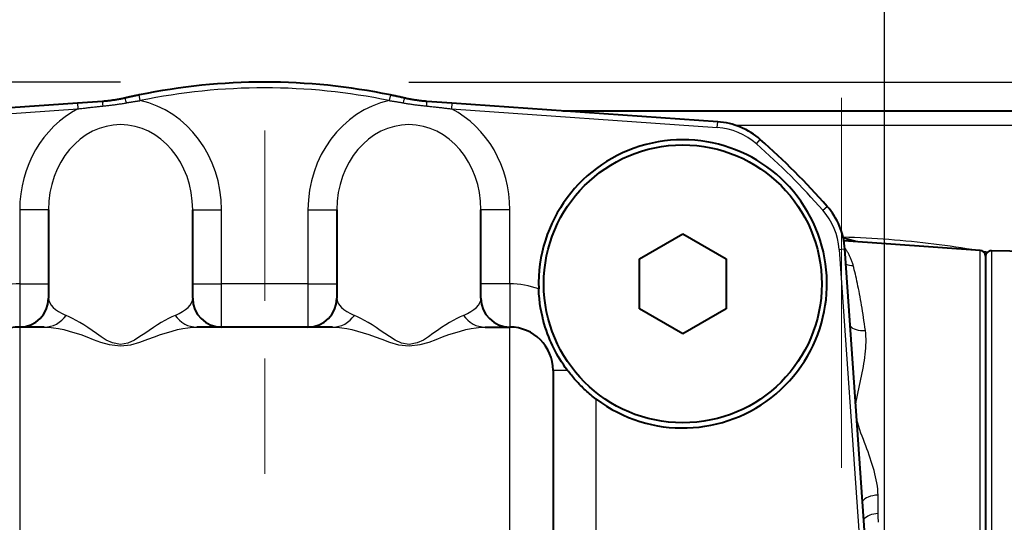
# Model space of a CAD drawing. Units: millimetres. Extents: x 0 to 875, y 0 to 650.
# Drawn here: x 667 to 702, y 531 to 548 of the extents above; entities that cross this region are included whole.
import ezdxf

# ---------------------------------------------------------------- set-up
doc = ezdxf.new("R2010")
doc.units = ezdxf.units.MM
doc.header["$LTSCALE"] = 2.5
doc.linetypes.add('AM_ISO08W050x2', pattern=[9, 6, -0.75, 1.5, -0.75])
for name, color, linetype, lineweight in [('AM_0', 2, 'Continuous', 40), ('AM_4', 3, 'Continuous', 25), ('AM_5', 3, 'Continuous', 25), ('AM_7', 4, 'AM_ISO08W050x2', 18)]:
    doc.layers.add(name, color=color, linetype=linetype, lineweight=lineweight)
doc.styles.get("Standard").update_dxf_attribs({"font": 'ISOCP.SHX', "width": 0.9})
doc.dimstyles.new('AM_ISO$0', dxfattribs={"dimtxt": 2, "dimasz": 2, "dimexe": 1, "dimexo": 1, "dimgap": 1.5, "dimtad": 1, "dimdec": 3, "dimdsep": 46, "dimtxsty": 'STANDARD', "dimcen": 0, "dimclrd": 256, "dimclre": 256, "dimclrt": 7, "dimadec": 0, "dimazin": 2, "dimtp": 0.1, "dimtm": 0.1, "dimtfac": 0.71, "dimtdec": 3, "dimtmove": 0, "dimatfit": 0, "dimfxl": 1, "dimlwd": -1, "dimlwe": -1, "dimarcsym": 0})

# ---------------------------------------------------------------- blocks, each defined once
blk = doc.blocks.new('*D6')
at = {"layer": 'AM_5'}
for p, q in [((654.438, 529.637), (654.438, 573.263)), ((697.438, 529.637), (697.438, 573.263)), ((687.438, 568.263), (664.438, 568.263))]:
    blk.add_line(p, q, dxfattribs=at)
for points in [[(664.438, 569.929), (664.438, 566.596), (654.438, 568.263)], [(687.438, 569.929), (687.438, 566.596), (697.438, 568.263)]]:
    blk.add_solid(points, dxfattribs=at)
at = {"layer": 'Defpoints', "color": 0}
for p in [(654.438, 568.263), (654.438, 524.637), (697.438, 524.637)]:
    blk.add_point(p, dxfattribs=at)
at = {"layer": 'AM_5', "color": 7, "insert": (675.938, 580.763), "char_height": 10, "attachment_point": 5}
blk.add_mtext('43', dxfattribs=at)
blk = doc.blocks.new('*D7')
at = {"layer": 'AM_5'}
for p, q in [((644.688, 477.637), (644.688, 601.908)), ((717.438, 445.837), (717.438, 601.908)), ((654.688, 596.908), (707.438, 596.908))]:
    blk.add_line(p, q, dxfattribs=at)
for points in [[(654.688, 598.575), (654.688, 595.242), (644.688, 596.908)], [(707.438, 598.575), (707.438, 595.242), (717.438, 596.908)]]:
    blk.add_solid(points, dxfattribs=at)
at = {"layer": 'Defpoints', "color": 0}
for p in [(717.438, 596.908), (644.688, 472.637), (717.438, 440.837)]:
    blk.add_point(p, dxfattribs=at)
at = {"layer": 'AM_5', "color": 7, "insert": (681.063, 609.408), "char_height": 10, "attachment_point": 5}
blk.add_mtext('73', dxfattribs=at)
blk = doc.blocks.new('*D9')
at = {"layer": 'AM_5'}
for p, q in [((745.203, 556.137), (745.203, 582.937)), ((680.938, 546.137), (750.203, 546.137)), ((745.203, 545.137), (745.203, 546.137)), ((713.588, 545.137), (750.203, 545.137)), ((745.203, 535.137), (745.203, 525.137))]:
    blk.add_line(p, q, dxfattribs=at)
for points in [[(743.536, 556.137), (746.869, 556.137), (745.203, 546.137)], [(743.536, 535.137), (746.869, 535.137), (745.203, 545.137)]]:
    blk.add_solid(points, dxfattribs=at)
at = {"layer": 'Defpoints', "color": 0}
for p in [(675.938, 546.137), (708.588, 545.137), (745.203, 545.137)]:
    blk.add_point(p, dxfattribs=at)
at = {"layer": 'AM_5', "color": 7, "insert": (732.703, 574.537), "char_height": 10, "attachment_point": 5, "rotation": 90}
blk.add_mtext('1', dxfattribs=at)
blk = doc.blocks.new('*D10')
at = {"layer": 'AM_5'}
for p, q in [((777.247, 556.137), (777.247, 598.838)), ((680.938, 546.137), (782.247, 546.137)), ((777.247, 524.637), (777.247, 546.137)), ((706.438, 524.637), (782.247, 524.637)), ((777.247, 514.637), (777.247, 504.637))]:
    blk.add_line(p, q, dxfattribs=at)
for points in [[(775.58, 556.137), (778.913, 556.137), (777.247, 546.137)], [(775.58, 514.637), (778.913, 514.637), (777.247, 524.637)]]:
    blk.add_solid(points, dxfattribs=at)
at = {"layer": 'Defpoints', "color": 0}
for p in [(675.938, 546.137), (777.247, 546.137), (701.438, 524.637)]:
    blk.add_point(p, dxfattribs=at)
at = {"layer": 'AM_5', "color": 7, "insert": (764.746, 582.488), "char_height": 10, "attachment_point": 5, "rotation": 90}
blk.add_mtext('21.5', dxfattribs=at)
blk = doc.blocks.new('*D12')
at = {"layer": 'AM_5'}
for p, q in [((680.938, 546.137), (816.113, 546.137)), ((811.113, 443.537), (811.113, 536.137)), ((680.938, 433.537), (816.113, 433.537))]:
    blk.add_line(p, q, dxfattribs=at)
for points in [[(809.446, 536.137), (812.78, 536.137), (811.113, 546.137)], [(809.446, 443.537), (812.78, 443.537), (811.113, 433.537)]]:
    blk.add_solid(points, dxfattribs=at)
at = {"layer": 'Defpoints', "color": 0}
for p in [(675.938, 546.137), (811.113, 546.137), (675.938, 433.537)]:
    blk.add_point(p, dxfattribs=at)
at = {"layer": 'AM_5', "color": 7, "insert": (798.612, 489.837), "char_height": 10, "attachment_point": 5, "rotation": 90}
blk.add_mtext('112.6', dxfattribs=at)
blk = doc.blocks.new('*D14')
at = {"layer": 'AM_5'}
for p, q in [((670.938, 546.137), (591.519, 546.137)), ((596.519, 536.137), (596.519, 450.637)), ((669.635, 440.637), (591.519, 440.637))]:
    blk.add_line(p, q, dxfattribs=at)
for points in [[(594.852, 536.137), (598.186, 536.137), (596.519, 546.137)], [(594.852, 450.637), (598.186, 450.637), (596.519, 440.637)]]:
    blk.add_solid(points, dxfattribs=at)
at = {"layer": 'Defpoints', "color": 0}
for p in [(675.938, 546.137), (596.519, 440.637), (674.635, 440.637)]:
    blk.add_point(p, dxfattribs=at)
at = {"layer": 'AM_5', "color": 7, "insert": (584.019, 493.387), "char_height": 10, "attachment_point": 5, "rotation": 90}
blk.add_mtext('105.5', dxfattribs=at)

msp = doc.modelspace()

# ---------------------------------------------------------------- linework, layer by layer
at = {"layer": 'AM_0'}
for p, q in [((670.3124, 545.4671), (669.4435, 545.4063)), ((682.4317, 545.4063), (681.5629, 545.4671)), ((669.4435, 545.4063), (660.226, 544.7618)), ((691.6492, 544.7618), (682.4317, 545.4063)), ((686.2824, 545.1371), (708.5876, 545.1371)), ((668.4376, 541.7073), (668.4376, 538.6371)), ((673.4376, 538.6371), (673.4376, 541.7073)), ((678.4376, 541.7073), (678.4376, 538.6371)), ((683.4376, 538.6371), (683.4376, 541.7073)), ((688.9376, 540.0031), (690.4376, 540.8691)), ((690.4376, 540.8691), (691.9376, 540.0031)), ((700.7516, 540.3001), (696.0264, 540.6305)), ((696.7676, 530.2623), (696.0623, 540.3487)), ((688.9376, 538.271), (688.9376, 540.0031)), ((691.9376, 540.0031), (691.9376, 538.271)), ((700.9376, 540.1006), (700.9376, 529.9474)), ((707.7411, 540.1683), (701.1411, 540.2835)), ((690.4376, 537.405), (688.9376, 538.271)), ((691.9376, 538.271), (690.4376, 537.405)), ((668.2897, 537.6371), (667.4376, 537.6371)), ((678.2897, 537.6371), (673.5855, 537.6371)), ((683.5855, 537.6371), (684.4376, 537.6371)), ((685.9376, 536.1371), (685.9376, 513.1371))]:
    msp.add_line(p, q, dxfattribs=at)
at = {"layer": 'AM_0', "flags": 128}
for points in [[(671.0907, 545.5836), (671.0588, 545.5763), (671.0267, 545.5692), (670.9946, 545.5624), (670.9625, 545.5557), (670.9303, 545.5493), (670.8981, 545.543), (670.8658, 545.537), (670.8335, 545.5312), (670.8012, 545.5256), (670.7688, 545.5202), (670.7364, 545.515), (670.7039, 545.51), (670.6714, 545.5053), (670.6389, 545.5007), (670.6064, 545.4964), (670.5738, 545.4923), (670.5412, 545.4884), (670.5085, 545.4847), (670.4759, 545.4812), (670.4432, 545.478), (670.4105, 545.4749), (670.3778, 545.4721), (670.3451, 545.4695), (670.3124, 545.4671)], [(671.5798, 545.6908), (671.5594, 545.6866), (671.539, 545.6823), (671.5186, 545.678), (671.4981, 545.6737), (671.4777, 545.6694), (671.4573, 545.6651), (671.4369, 545.6607), (671.4165, 545.6563), (671.3961, 545.6519), (671.3757, 545.6475), (671.3553, 545.6431), (671.3349, 545.6386), (671.3146, 545.6342), (671.2942, 545.6297), (671.2738, 545.6251), (671.2534, 545.6206), (671.2331, 545.616), (671.2127, 545.6115), (671.1924, 545.6069), (671.1721, 545.6023), (671.1517, 545.5976), (671.1314, 545.593), (671.1111, 545.5883), (671.0907, 545.5836)], [(680.7845, 545.5836), (680.7642, 545.5883), (680.7438, 545.593), (680.7235, 545.5976), (680.7032, 545.6023), (680.6828, 545.6069), (680.6625, 545.6115), (680.6421, 545.6161), (680.6218, 545.6206), (680.6014, 545.6251), (680.581, 545.6297), (680.5607, 545.6342), (680.5403, 545.6386), (680.5199, 545.6431), (680.4995, 545.6475), (680.4791, 545.6519), (680.4587, 545.6563), (680.4383, 545.6607), (680.4179, 545.6651), (680.3975, 545.6694), (680.3771, 545.6737), (680.3567, 545.678), (680.3363, 545.6823), (680.3158, 545.6866), (680.2954, 545.6908)], [(681.5629, 545.4671), (681.5301, 545.4695), (681.4974, 545.4721), (681.4647, 545.4749), (681.432, 545.478), (681.3993, 545.4812), (681.3667, 545.4847), (681.3341, 545.4884), (681.3014, 545.4923), (681.2689, 545.4964), (681.2363, 545.5007), (681.2038, 545.5053), (681.1713, 545.51), (681.1389, 545.515), (681.1064, 545.5202), (681.074, 545.5256), (681.0417, 545.5312), (681.0094, 545.537), (680.9771, 545.543), (680.9449, 545.5493), (680.9127, 545.5557), (680.8806, 545.5624), (680.8485, 545.5692), (680.8165, 545.5763), (680.7845, 545.5836)], [(686.4376, 536.1371), (686.364, 536.2377), (686.2956, 536.336), (686.2318, 536.4326), (686.172, 536.5279), (686.1157, 536.6225), (686.0623, 536.7169), (686.0115, 536.8112), (685.9634, 536.9052), (685.917, 537.0007), (685.8718, 537.0991), (685.8282, 537.1992), (685.7863, 537.3016), (685.7461, 537.407), (685.7073, 537.5162), (685.6701, 537.6297), (685.6343, 537.7484), (685.5998, 537.874), (685.5667, 538.0081), (685.5359, 538.1506), (685.508, 538.3012), (685.4837, 538.4599), (685.4638, 538.6258), (685.4494, 538.7945), (685.4406, 538.9644)], [(687.4376, 535.1371), (687.3907, 535.1727), (687.3438, 535.2093), (687.297, 535.2467), (687.2503, 535.2849), (687.2038, 535.3239), (687.1576, 535.3637), (687.1117, 535.404), (687.0662, 535.445), (687.0212, 535.4866), (686.9767, 535.5286), (686.9328, 535.5712), (686.8896, 535.6141), (686.8471, 535.6574), (686.8054, 535.701), (686.7645, 535.7448), (686.7244, 535.7887), (686.6852, 535.8328), (686.6469, 535.8768), (686.6095, 535.9208), (686.5731, 535.9646), (686.5377, 536.0082), (686.5032, 536.0516), (686.4699, 536.0945), (686.4376, 536.1371)]]:
    msp.add_lwpolyline(points, dxfattribs=at)
at = {"layer": 'AM_0'}
msp.add_circle((690.4376, 539.1371), 4.82, dxfattribs=at)
for centre, radius, start, end in [((675.9376, 524.6371), 21.5, 78.30586, 101.69414), ((691.4748, 542.2679), 2.5, 48.61177, 86), ((690.4376, 539.1371), 5, 233.1301, 181.97857), ((675.9376, 524.6371), 26, 41.38823, 48.61177), ((693.5684, 540.1743), 2.5, 4, 41.38823), ((700.7376, 540.1006), 0.2, 0, 86), ((701.1376, 540.0836), 0.2, 89, 180), ((667.4376, 538.6371), 1, 270, 0), ((674.4376, 538.6371), 1, 180, 270), ((677.4376, 538.6371), 1, 270, 0), ((684.4376, 538.6371), 1, 180, 270), ((667.4376, 536.1371), 1.5, 90, 180), ((684.4376, 536.1371), 1.5, 0, 90)]:
    msp.add_arc(centre, radius, start, end, dxfattribs=at)
at = {"layer": 'AM_4'}
for p, q in [((671.6204, 545.495), (671.5798, 545.6908)), ((680.2954, 545.6908), (680.2548, 545.495)), ((660.24, 544.5623), (669.4575, 545.2068)), ((669.4435, 545.4063), (669.4575, 545.2068)), ((682.4317, 545.4063), (682.4178, 545.2068)), ((682.4178, 545.2068), (691.6353, 544.5623)), ((691.6353, 544.5623), (691.6492, 544.7618)), ((709.0876, 544.6371), (692.2729, 544.6371)), ((692.9955, 543.9934), (693.1277, 544.1435)), ((667.4376, 541.7073), (667.4376, 539.1371)), ((668.4376, 541.7073), (667.4376, 541.7073)), ((673.4376, 541.7073), (674.4376, 541.7073)), ((674.4376, 539.1371), (674.4376, 541.7073)), ((677.4376, 541.7073), (677.4376, 539.1371)), ((677.4376, 541.7073), (678.4376, 541.7073)), ((684.4376, 541.7073), (683.4376, 541.7073)), ((684.4376, 539.1371), (684.4376, 541.7073)), ((695.294, 541.6949), (695.444, 541.8272)), ((695.8628, 540.3347), (696.0623, 540.3487)), ((695.8628, 540.3347), (696.5681, 530.2484)), ((700.7516, 529.7761), (700.7516, 540.3001)), ((701.1411, 540.2835), (701.1411, 529.7903)), ((667.4376, 539.1371), (668.4376, 539.1371)), ((667.4376, 539.1371), (667.4376, 537.6371)), ((673.4376, 539.1371), (674.4376, 539.1371)), ((674.4376, 537.6371), (674.4376, 539.1371)), ((677.4376, 539.1371), (674.4376, 539.1371)), ((677.4376, 539.1371), (678.4376, 539.1371)), ((677.4376, 539.1371), (677.4376, 537.6371)), ((684.4376, 539.1371), (683.4376, 539.1371)), ((684.4376, 539.1371), (684.4376, 537.6371)), ((667.4376, 537.6371), (667.4376, 511.6371)), ((684.4376, 511.6371), (684.4376, 537.6371)), ((686.4376, 536.1371), (685.9376, 536.1371)), ((687.4376, 514.1371), (687.4376, 535.1371))]:
    msp.add_line(p, q, dxfattribs=at)
at = {"layer": 'AM_4', "flags": 128}
for points in [[(671.1377, 545.4177), (671.158, 545.4213), (671.1782, 545.4249), (671.1985, 545.4285), (671.2187, 545.432), (671.2389, 545.4355), (671.2591, 545.4389), (671.2793, 545.4423), (671.2994, 545.4457), (671.3196, 545.449), (671.3397, 545.4523), (671.3599, 545.4556), (671.38, 545.4588), (671.4001, 545.462), (671.4202, 545.4652), (671.4403, 545.4683), (671.4603, 545.4714), (671.4804, 545.4745), (671.5004, 545.4775), (671.5205, 545.4805), (671.5405, 545.4834), (671.5605, 545.4864), (671.5805, 545.4893), (671.6004, 545.4921), (671.6204, 545.495)], [(680.2548, 545.495), (680.2748, 545.4921), (680.2948, 545.4893), (680.3148, 545.4864), (680.3347, 545.4834), (680.3548, 545.4805), (680.3748, 545.4775), (680.3948, 545.4745), (680.4149, 545.4714), (680.4349, 545.4683), (680.455, 545.4652), (680.4751, 545.462), (680.4952, 545.4588), (680.5153, 545.4556), (680.5355, 545.4523), (680.5556, 545.449), (680.5758, 545.4457), (680.596, 545.4423), (680.6161, 545.4389), (680.6363, 545.4355), (680.6565, 545.432), (680.6768, 545.4285), (680.697, 545.4249), (680.7172, 545.4213), (680.7375, 545.4177)], [(669.4575, 545.2068), (669.4926, 545.2115), (669.5278, 545.2161), (669.5631, 545.2207), (669.5985, 545.2252), (669.6339, 545.2297), (669.6694, 545.2342), (669.7049, 545.2386), (669.7405, 545.243), (669.7762, 545.2474), (669.812, 545.2517), (669.8478, 545.256), (669.8836, 545.2602), (669.9195, 545.2643), (669.9555, 545.2684), (669.9915, 545.2725), (670.0276, 545.2765), (670.0637, 545.2804), (670.0999, 545.2843), (670.1362, 545.2882), (670.1725, 545.2919), (670.2088, 545.2956), (670.2452, 545.2992), (670.2816, 545.3028), (670.3181, 545.3063)], [(670.3181, 545.3063), (670.3524, 545.3096), (670.3868, 545.313), (670.4212, 545.3166), (670.4556, 545.3202), (670.49, 545.324), (670.5244, 545.3279), (670.5588, 545.332), (670.5932, 545.3361), (670.6276, 545.3403), (670.662, 545.3447), (670.6963, 545.3492), (670.7306, 545.3538), (670.7649, 545.3585), (670.7991, 545.3633), (670.8333, 545.3682), (670.8674, 545.3732), (670.9014, 545.3784), (670.9354, 545.3836), (670.9694, 545.389), (671.0032, 545.3945), (671.037, 545.4001), (671.0706, 545.4059), (671.1042, 545.4117), (671.1377, 545.4177)], [(680.7375, 545.4177), (680.771, 545.4117), (680.8046, 545.4059), (680.8382, 545.4001), (680.872, 545.3945), (680.9059, 545.389), (680.9398, 545.3836), (680.9738, 545.3784), (681.0078, 545.3732), (681.0419, 545.3682), (681.0761, 545.3633), (681.1103, 545.3585), (681.1446, 545.3538), (681.1789, 545.3492), (681.2132, 545.3447), (681.2476, 545.3403), (681.282, 545.3361), (681.3164, 545.332), (681.3508, 545.3279), (681.3852, 545.324), (681.4196, 545.3202), (681.454, 545.3166), (681.4884, 545.313), (681.5228, 545.3096), (681.5571, 545.3063)], [(681.5571, 545.3063), (681.5936, 545.3028), (681.63, 545.2992), (681.6664, 545.2956), (681.7028, 545.2919), (681.7391, 545.2882), (681.7753, 545.2843), (681.8115, 545.2804), (681.8476, 545.2765), (681.8837, 545.2725), (681.9197, 545.2684), (681.9557, 545.2643), (681.9916, 545.2602), (682.0275, 545.256), (682.0633, 545.2517), (682.099, 545.2474), (682.1347, 545.243), (682.1703, 545.2386), (682.2058, 545.2342), (682.2413, 545.2297), (682.2767, 545.2252), (682.3121, 545.2207), (682.3474, 545.2161), (682.3826, 545.2115), (682.4178, 545.2068)], [(700.6475, 540.2952), (700.4631, 540.3259), (700.2776, 540.3558), (700.0912, 540.3848), (699.9037, 540.413), (699.7153, 540.4403), (699.5259, 540.4667), (699.3357, 540.4921), (699.1446, 540.5166), (698.9527, 540.5401), (698.76, 540.5625), (698.5666, 540.5839), (698.3724, 540.6042), (698.1776, 540.6234), (697.9822, 540.6415), (697.7861, 540.6583), (697.5895, 540.6741), (697.3923, 540.6886), (697.1947, 540.7018), (696.9966, 540.7138), (696.798, 540.7244), (696.5991, 540.7338), (696.3998, 540.7418), (696.2002, 540.7484), (696.0004, 540.7536)], [(696.5057, 540.597), (696.4848, 540.6029), (696.4639, 540.6089), (696.4431, 540.6148), (696.4222, 540.6207), (696.4013, 540.6266), (696.3804, 540.6325), (696.3596, 540.6384), (696.3387, 540.6443), (696.3178, 540.6502), (696.2969, 540.656), (696.276, 540.6619), (696.2551, 540.6677), (696.2343, 540.6736), (696.2134, 540.6794), (696.1925, 540.6852), (696.1716, 540.691), (696.1507, 540.6968), (696.1298, 540.7025), (696.1089, 540.7083), (696.0879, 540.714), (696.067, 540.7198), (696.0461, 540.7255), (696.0252, 540.7312), (696.0043, 540.7369)], [(696.0052, 540.7329), (696.0212, 540.7276), (696.0372, 540.7224), (696.0532, 540.7171), (696.0692, 540.7119), (696.0852, 540.7066), (696.1012, 540.7013), (696.1172, 540.696), (696.1332, 540.6907), (696.1492, 540.6854), (696.1652, 540.6801), (696.1812, 540.6748), (696.1972, 540.6695), (696.2132, 540.6642), (696.2292, 540.6588), (696.2451, 540.6535), (696.2611, 540.6481), (696.2771, 540.6428), (696.2931, 540.6374), (696.309, 540.6321), (696.325, 540.6267), (696.341, 540.6213), (696.3569, 540.6159), (696.3729, 540.6105), (696.3889, 540.6051)], [(696.3512, 539.7696), (696.3425, 539.8013), (696.3333, 539.8324), (696.3236, 539.863), (696.3136, 539.8931), (696.3033, 539.9226), (696.2925, 539.9516), (696.2814, 539.9801), (696.27, 540.008), (696.2584, 540.0353), (696.2464, 540.0621), (696.2342, 540.0883), (696.2217, 540.114), (696.209, 540.1391), (696.1961, 540.1636), (696.1831, 540.1876), (696.1698, 540.211), (696.1565, 540.2338), (696.143, 540.256), (696.1293, 540.2776), (696.1156, 540.2987), (696.1019, 540.3192), (696.088, 540.339), (696.0741, 540.3583), (696.0602, 540.377)], [(701.0064, 540.2327), (700.9987, 540.2341), (700.9911, 540.2355), (700.9834, 540.2368), (700.9757, 540.2382), (700.9681, 540.2396), (700.9604, 540.2409), (700.9527, 540.2423), (700.945, 540.2437), (700.9374, 540.245), (700.9297, 540.2464), (700.922, 540.2478), (700.9143, 540.2491), (700.9066, 540.2505), (700.8989, 540.2518), (700.8912, 540.2532), (700.8835, 540.2545), (700.8758, 540.2559), (700.8681, 540.2572), (700.8604, 540.2586), (700.8527, 540.2599), (700.845, 540.2613), (700.8373, 540.2626), (700.8296, 540.264), (700.8219, 540.2653)], [(696.7726, 537.5231), (696.7564, 537.6373), (696.74, 537.7501), (696.7235, 537.8614), (696.7068, 537.9711), (696.6899, 538.0793), (696.6729, 538.1859), (696.6558, 538.2907), (696.6385, 538.3939), (696.6211, 538.4952), (696.6036, 538.5947), (696.5859, 538.6923), (696.5682, 538.788), (696.5504, 538.8817), (696.5325, 538.9733), (696.5146, 539.0629), (696.4966, 539.1504), (696.4785, 539.2358), (696.4604, 539.3189), (696.4422, 539.3998), (696.424, 539.4785), (696.4059, 539.5548), (696.3876, 539.6288), (696.3694, 539.7005), (696.3512, 539.7696)], [(672.829, 538.0444), (672.7182, 537.9948), (672.6011, 537.9364), (672.4778, 537.8695), (672.3487, 537.7944), (672.214, 537.7114), (672.0741, 537.621), (671.9282, 537.5236), (671.7745, 537.4203), (671.6095, 537.3083), (671.4182, 537.1804), (671.1943, 537.0745), (670.9332, 537.0347), (670.6552, 537.0874), (670.4356, 537.1847), (670.2592, 537.3019), (670.1025, 537.4187), (669.949, 537.5224), (669.8022, 537.6197), (669.662, 537.7103), (669.5276, 537.7937), (669.3985, 537.8691), (669.2748, 537.9363), (669.1572, 537.9948), (669.0463, 538.0444)], [(682.829, 538.0444), (682.718, 537.9948), (682.6004, 537.9363), (682.4767, 537.8691), (682.3476, 537.7937), (682.2132, 537.7103), (682.073, 537.6197), (681.9262, 537.5224), (681.7727, 537.4187), (681.616, 537.3019), (681.4396, 537.1847), (681.22, 537.0874), (680.942, 537.0347), (680.6808, 537.0745), (680.4569, 537.1804), (680.2657, 537.3083), (680.1007, 537.4203), (679.947, 537.5237), (679.8011, 537.621), (679.6612, 537.7114), (679.5266, 537.7944), (679.3974, 537.8695), (679.2742, 537.9364), (679.157, 537.9948), (679.0463, 538.0444)], [(668.2897, 537.6371), (668.445, 537.6315), (668.6096, 537.6147), (668.7828, 537.5872), (668.9635, 537.5489), (669.1517, 537.5004), (669.3481, 537.4423), (669.5535, 537.3751), (669.7684, 537.299), (669.9878, 537.2085), (670.2348, 537.1146), (670.5422, 537.0349), (670.9314, 536.9908), (671.297, 537.0237), (671.6105, 537.1108), (671.8782, 537.2139), (672.1093, 537.3003), (672.3244, 537.3759), (672.5287, 537.4432), (672.7246, 537.5012), (672.9131, 537.5493), (673.0938, 537.5872), (673.2664, 537.6147), (673.4305, 537.6314), (673.5855, 537.6371)], [(678.2897, 537.6371), (678.4448, 537.6314), (678.6088, 537.6147), (678.7814, 537.5872), (678.9621, 537.5493), (679.1506, 537.5012), (679.3465, 537.4432), (679.5508, 537.3759), (679.7659, 537.3003), (679.997, 537.2139), (680.2647, 537.1108), (680.5781, 537.0237), (680.9437, 536.9908), (681.333, 537.0348), (681.6404, 537.1145), (681.8874, 537.2085), (682.1068, 537.299), (682.3217, 537.3751), (682.5271, 537.4423), (682.7235, 537.5004), (682.9117, 537.5489), (683.0924, 537.5872), (683.2656, 537.6147), (683.4302, 537.6315), (683.5855, 537.6371)], [(696.4423, 534.939), (696.4556, 535.0521), (696.4735, 535.165), (696.4948, 535.2773), (696.518, 535.389), (696.542, 535.4998), (696.5662, 535.6103), (696.5903, 535.7204), (696.6142, 535.8301), (696.6375, 535.9394), (696.66, 536.0484), (696.6816, 536.157), (696.7019, 536.2653), (696.7208, 536.3731), (696.7381, 536.4805), (696.7535, 536.5876), (696.7669, 536.6943), (696.7781, 536.8006), (696.7869, 536.9063), (696.793, 537.0115), (696.7961, 537.1158), (696.7958, 537.2193), (696.792, 537.3217), (696.7844, 537.423), (696.7726, 537.5231)], [(697.2124, 531.8104), (697.2086, 531.9138), (697.2002, 532.0182), (697.1875, 532.1233), (697.171, 532.229), (697.151, 532.3354), (697.128, 532.4422), (697.1023, 532.5494), (697.0741, 532.6568), (697.0438, 532.7644), (697.0114, 532.8721), (696.9772, 532.9801), (696.9414, 533.0883), (696.9042, 533.1967), (696.8658, 533.3054), (696.8263, 533.4144), (696.786, 533.5237), (696.745, 533.6332), (696.703, 533.7429), (696.6605, 533.8529), (696.6187, 533.9632), (696.5785, 534.0742), (696.5408, 534.186), (696.5066, 534.2987), (696.4769, 534.4126)], [(697.2148, 531.166), (697.215, 531.1918), (697.2152, 531.2177), (697.2153, 531.2436), (697.2154, 531.2697), (697.2155, 531.2959), (697.2155, 531.3221), (697.2155, 531.3485), (697.2155, 531.375), (697.2155, 531.4015), (697.2155, 531.4281), (697.2154, 531.4549), (697.2153, 531.4817), (697.2152, 531.5086), (697.2151, 531.5356), (697.2149, 531.5627), (697.2147, 531.5899), (697.2145, 531.6171), (697.2143, 531.6445), (697.2141, 531.6719), (697.2138, 531.6994), (697.2135, 531.7271), (697.2132, 531.7547), (697.2128, 531.7825), (697.2124, 531.8104)], [(697.2305, 530.8645), (697.2276, 530.8912), (697.225, 530.918), (697.2227, 530.9449), (697.2207, 530.9721), (697.219, 530.9994), (697.2176, 531.0268), (697.2164, 531.0544), (697.2156, 531.0821), (697.215, 531.1099), (697.2148, 531.1379), (697.2148, 531.166)]]:
    msp.add_lwpolyline(points, dxfattribs=at)
at = {"layer": 'AM_4'}
for centre, radius, start, end in [((675.9376, 524.6371), 21.3, 78.30586, 101.69414), ((691.4748, 542.2679), 2.3, 48.61177, 86), ((675.9376, 524.6371), 25.8, 41.38823, 48.61177), ((693.5684, 540.1743), 2.3, 4, 41.38823), ((667.4376, 536.1371), 3, 90, 109.53162), ((684.4376, 536.1371), 3, 70.46838, 90)]:
    msp.add_arc(centre, radius, start, end, dxfattribs=at)
for centre, major_axis, ratio, start_param, end_param in [((670.3263, 545.2676), (-0.014, 0.1995), 0.0279725, 0, 1.3736505), ((671.1358, 545.3888), (-0.0451, 0.1949), 0.0423192, 4.8514969, 6.2831853), ((670.9376, 541.7073), (0, 3.8618), 0.9063078, 4.712389, 6.0868505), ((680.9376, 541.7073), (0, 3.8618), 0.9063078, 0.1963348, 1.5707963), ((680.7394, 545.3888), (0.0451, 0.1949), 0.0423192, 0.0000004, 1.4316886), ((681.5489, 545.2676), (0.014, 0.1995), 0.0279725, 4.9095348, 6.2831853), ((670.9376, 541.7073), (0, 3.8618), 0.9063078, 0.4366433, 1.5707963), ((680.9376, 541.7073), (0, 3.8618), 0.9063078, 4.712389, 5.846542), ((680.9376, 541.7073), (0, 2.9555), 0.8458763, 4.712389, 7.8539816), ((670.9376, 541.7073), (0, 2.9555), 0.8458763, 4.712389, 7.8539816), ((696.3931, 540.2842), (-0.5829, -0.1421), 0.8483331, 0.8509698, 1.2965757), ((670.9376, 538.6371), (-2.5, 0), 0.3625231, 0, 0.7127922), ((670.9376, 538.6371), (-2.5, 0), 0.3625231, 2.4288005, 3.1415927), ((680.9376, 538.6371), (-2.5, 0), 0.3625231, 0, 0.7127922), ((680.9376, 538.6371), (-2.5, 0), 0.3625231, 2.4288005, 3.1415927), ((668.2897, 538.6371), (0, -1), 0.9392877, 0, 0.9364156), ((673.5855, 538.6371), (0, -1), 0.9392877, 5.3467697, 6.2831853), ((678.2897, 538.6371), (0, -1), 0.9392877, 0, 0.9364156), ((683.5855, 538.6371), (0, -1), 0.9392877, 5.3467697, 6.2831853), ((696.8145, 537.8138), (-0.5952, -0.0758), 0.4759404, 0.2671308, 1.4399841), ((697.2543, 531.5241), (-0.6, -0.0075), 0.4788938, 4.7762459, 6.0164942), ((697.2567, 530.8145), (-0.6, 0.0039), 0.5869829, 4.7859976, 5.8309358)]:
    msp.add_ellipse(centre, major_axis=major_axis, ratio=ratio, start_param=start_param, end_param=end_param, dxfattribs=at)
at = {"layer": 'AM_7', "linetype": 'Continuous'}
for p, q in [((695.9376, 545.5875), (695.9376, 532.7574)), ((675.9376, 538.5491), (675.9376, 544.4611)), ((675.9376, 532.5491), (675.9376, 536.5491))]:
    msp.add_line(p, q, dxfattribs=at)

# ---------------------------------------------------------------- dimensions: what is measured, and where the dimension line sits
at = {"layer": 'AM_5'}
for base, p1, p2, override, picture, middle in [((717.4376, 596.9084), (644.6876, 472.6371), (717.4376, 440.8371), {"dimscale": 5, "dimdec": 0}, '*D7', (681.0626, 609.4084)), ((654.4376, 568.2628), (697.4376, 524.6371), (654.4376, 524.6371), {"dimscale": 5}, '*D6', (675.9376, 580.7628))]:
    dim = msp.add_linear_dim(base=base, p1=p1, p2=p2, dimstyle='AM_ISO$0', override=override, dxfattribs=at)
    dim.commit()
    dim.dimension.update_dxf_attribs({"geometry": picture, "text_midpoint": middle})
for base, p1, p2, picture, middle in [((777.2468, 546.1371), (701.4376, 524.6371), (675.9376, 546.1371), '*D10', (764.7458, 582.4877)), ((596.519, 440.6371), (675.9376, 546.1371), (674.6351, 440.6371), '*D14', (584.019, 493.3871))]:
    dim = msp.add_linear_dim(base=base, p1=p1, p2=p2, angle=90, dimstyle='AM_ISO$0', override={"dimscale": 5}, dxfattribs=at)
    dim.commit()
    dim.dimension.update_dxf_attribs({"geometry": picture, "text_midpoint": middle})
for base, p1, p2, picture, middle in [((745.2026, 545.1371), (675.9376, 546.1371), (708.5876, 545.1371), '*D9', (745.2026, 574.5371)), ((811.1131, 546.1371), (675.9376, 433.5371), (675.9376, 546.1371), '*D12', (811.1131, 489.8371))]:
    dim = msp.add_linear_dim(base=base, p1=p1, p2=p2, angle=90, dimstyle='AM_ISO$0', override={"dimscale": 5}, dxfattribs=at)
    dim.commit()
    dim.dimension.update_dxf_attribs({"geometry": picture, "text_midpoint": middle, "dimtype": 160})

doc.saveas('drawing.dxf')
